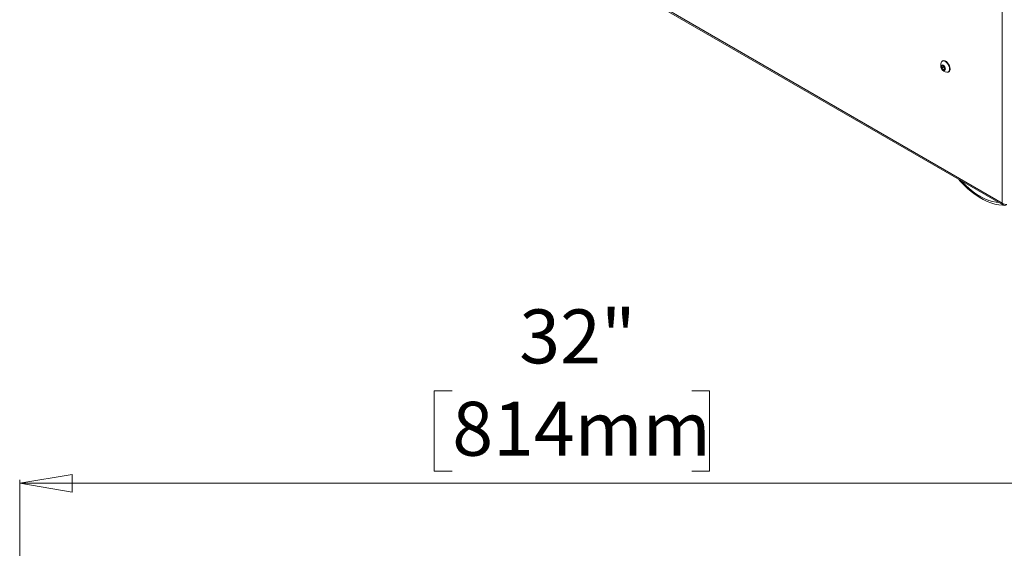
# Model space of a CAD drawing. Units: inches. Extents: x 7 to 184, y 12 to 150.
# Drawn here: x 121 to 150, y 76 to 92 of the extents above; entities that cross this region are included whole.
import ezdxf

# ---------------------------------------------------------------- set-up
doc = ezdxf.new("R2010")
doc.units = ezdxf.units.IN
doc.header["$MEASUREMENT"] = 0
doc.styles.add('SLDTEXTSTYLE0', font='TXT', dxfattribs={"width": 0.605})
doc.dimstyles.new('SLDDIMSTYLE1', dxfattribs={"dimtxt": 1.516724, "dimasz": 1.516724, "dimexe": 0, "dimexo": 0.0625, "dimgap": 0.379181, "dimtad": 0, "dimtih": 1, "dimtoh": 1, "dimdec": 3, "dimrnd": 1e-09, "dimzin": 12, "dimdsep": 46, "dimlunit": 5, "dimtxsty": 'SLDTEXTSTYLE0', "dimblk1": 'CLOSED', "dimblk2": 'CLOSED', "dimsah": 1, "dimcen": 0.09, "dimadec": 0, "dimazin": 3, "dimtfac": 1, "dimtdec": 3, "dimtofl": 0, "dimtmove": 0, "dimatfit": 3, "dimldrblk": 'CLOSED', "dimfxl": 1, "dimfrac": 2, "dimtolj": 1, "dimtzin": 12, "dimarcsym": 0})

# ---------------------------------------------------------------- blocks, each defined once
blk = doc.blocks.new('_CLOSED')
at = {"color": 0, "linetype": 'ByBlock', "lineweight": -2}
for p, q in [((-1, 0.166667), (0, 0)), ((-1, 0.166667), (-1, -0.166667)), ((0, 0), (-1, -0.166667)), ((0, 0), (-1, 0))]:
    blk.add_line(p, q, dxfattribs=at)
blk = doc.blocks.new('_D_5')
at = {"color": 150, "linetype": 'Continuous', "lineweight": 18}
for p, q in [((133.805, 80.873), (133.284, 80.873)), ((133.284, 80.873), (133.284, 78.544)), ((140.749, 80.873), (141.27, 80.873)), ((141.27, 80.873), (141.27, 78.544)), ((133.284, 78.544), (133.805, 78.544)), ((141.27, 78.544), (140.749, 78.544)), ((121.258, 53.328), (121.258, 78.296)), ((153.296, 57.795), (153.296, 78.296)), ((153.296, 78.196), (121.258, 78.196))]:
    blk.add_line(p, q, dxfattribs=at)
at = {"color": 150, "linetype": 'Continuous', "lineweight": 18, "xscale": 1.5167236328, "yscale": 1.5167236328, "rotation": 180}
blk.add_blockref('_CLOSED', (121.258, 78.196, -1.865), dxfattribs=at)
at = {"color": 150, "linetype": 'Continuous', "lineweight": 18, "xscale": 1.5167236328, "yscale": 1.5167236328}
blk.add_blockref('_CLOSED', (153.296, 78.196, -1.865), dxfattribs=at)
at = {"color": 150, "linetype": 'Continuous', "lineweight": 18, "char_height": 1.5625, "attachment_point": 1, "style": 'SLDTEXTSTYLE0'}
for s, insert in [('32"', (135.749, 83.234)), ('814mm', (133.805, 80.558))]:
    blk.add_mtext(s, dxfattribs=dict(at, insert=insert))

msp = doc.modelspace()

# ---------------------------------------------------------------- linework, layer by layer
at = {"color": 8, "linetype": 'Continuous', "lineweight": 18}
msp.add_line((149.7574735, 86.3141953), (149.7574735, 103.2690745), dxfattribs=at)
at = {"color": 7, "linetype": 'Continuous', "lineweight": 18}
for p, q in [((123.143388, 101.6781798), (149.7574735, 86.3141953)), ((123.1545694, 101.6316414), (149.7953766, 86.2522308)), ((148.0020805, 90.2912789), (148.0462741, 90.2952309)), ((148.0020805, 90.2323502), (148.0020805, 90.2912789)), ((148.0515781, 90.2609246), (148.0020805, 90.2323502)), ((148.0274499, 90.4338526), (148.0133075, 90.4256884)), ((148.0462741, 90.2952309), (148.0904686, 90.2402536)), ((148.0515781, 90.2609246), (148.0516047, 90.2886003)), ((148.0736754, 90.2334359), (148.0515781, 90.2609246)), ((148.0462741, 90.1773734), (148.0020805, 90.2323502)), ((148.0904686, 90.2028863), (148.0462741, 90.1773734)), ((148.0904686, 90.1813248), (148.0462741, 90.1773734)), ((148.0904686, 90.2172729), (148.0736754, 90.2334359)), ((148.0904686, 90.2402536), (148.0904686, 90.1813248)), ((148.1937931, 90.1130446), (148.2079355, 90.1212088))]:
    msp.add_line(p, q, dxfattribs=at)
at = {"color": 7, "linetype": 'Continuous', "lineweight": 18, "flags": 128}
for points in [[(148.1100909, 90.1994615), (148.1052332, 90.2304668), (148.0913994, 90.2623605), (148.0706961, 90.2902869), (148.0462741, 90.3099949), (148.021853, 90.3184834), (148.0011496, 90.3144606), (147.9873158, 90.298539), (147.9824581, 90.2731423), (147.9873158, 90.242137), (148.0011496, 90.2102433), (148.021853, 90.1823168), (148.0462741, 90.1626093), (148.0706961, 90.1541203), (148.0913994, 90.1581431), (148.1052332, 90.1740647), (148.1100909, 90.1994615)], [(148.2311826, 90.1956859), (148.226013, 90.2401936), (148.2109214, 90.2870651), (148.1871317, 90.3325025), (148.1565711, 90.3728249), (148.1217145, 90.4047659), (148.0853861, 90.4257379), (148.0505294, 90.4340414), (148.0199688, 90.4290036), (147.9961791, 90.4110332), (147.9831591, 90.3878058)], [(148.245325, 90.2038501), (148.2401554, 90.2483578), (148.2250639, 90.2952293), (148.2012741, 90.3406668), (148.1707135, 90.3809891), (148.1358569, 90.4129302), (148.0995285, 90.4339021), (148.0646719, 90.4422056), (148.0341113, 90.4371679), (148.0274499, 90.4338526)], [(148.4974487, 87.0015079), (148.5386057, 86.9529207), (148.6418431, 86.8428559), (148.7486215, 86.7404229), (148.8583526, 86.6462716), (148.9704359, 86.5610141), (149.0842639, 86.4852306), (149.1992177, 86.4194674), (149.3146545, 86.3642434), (149.429873, 86.3200518), (149.5441018, 86.2873332), (149.6565127, 86.2664445), (149.7662007, 86.2576174), (149.7850291, 86.2582043)]]:
    msp.add_lwpolyline(points, dxfattribs=at)
at = {"color": 8, "linetype": 'Continuous', "lineweight": 18, "flags": 128}
msp.add_lwpolyline([(148.5625639, 86.9639181), (148.5823372, 86.9423885), (148.68887, 86.833767), (148.7985149, 86.7340984), (148.9104629, 86.6441195), (149.0238827, 86.5644978), (149.1379364, 86.4958216), (149.2517785, 86.4385999), (149.364567, 86.3932563), (149.4754663, 86.3601263), (149.5836551, 86.3394552), (149.6562555, 86.3325434)], dxfattribs=at)
at = {"color": 7, "linetype": 'Continuous', "lineweight": 18}
for centre, radius, start, end in [((148.1815687, 90.3144056), 0.2115513, 159.69840436, 260.29621911), ((148.1481556, 90.295232), 0.0967784, 183.92923498, 219.68239704), ((148.1404991, 90.2860597), 0.0850569, 218.22052436, 233.97059268), ((148.1556192, 90.182049), 0.0767841, 262.736229, 10.23002332), ((148.1566041, 90.1942116), 0.089243, 305.11273257, 6.20022318), ((149.8724107, 86.466994), 0.1912015, 233.04903961, 275.38355518), ((149.8351549, 86.321126), 0.07799, 185.09840322, 294.89437176)]:
    msp.add_arc(centre, radius, start, end, dxfattribs=at)

# ---------------------------------------------------------------- dimensions: what is measured, and where the dimension line sits
at = {"color": 150, "linetype": 'Continuous', "lineweight": 18}
dim = msp.add_linear_dim(base=(121.2575352, 80.7500002), p1=(153.2960304, 57.7552248), p2=(121.2575352, 53.2879722), dimstyle='SLDDIMSTYLE1', dxfattribs=at)
dim.commit()
dim.dimension.update_dxf_attribs({"geometry": '_D_5', "text_midpoint": (137.2767828, 80.7500002), "dimtype": 160})

doc.saveas('drawing.dxf')
